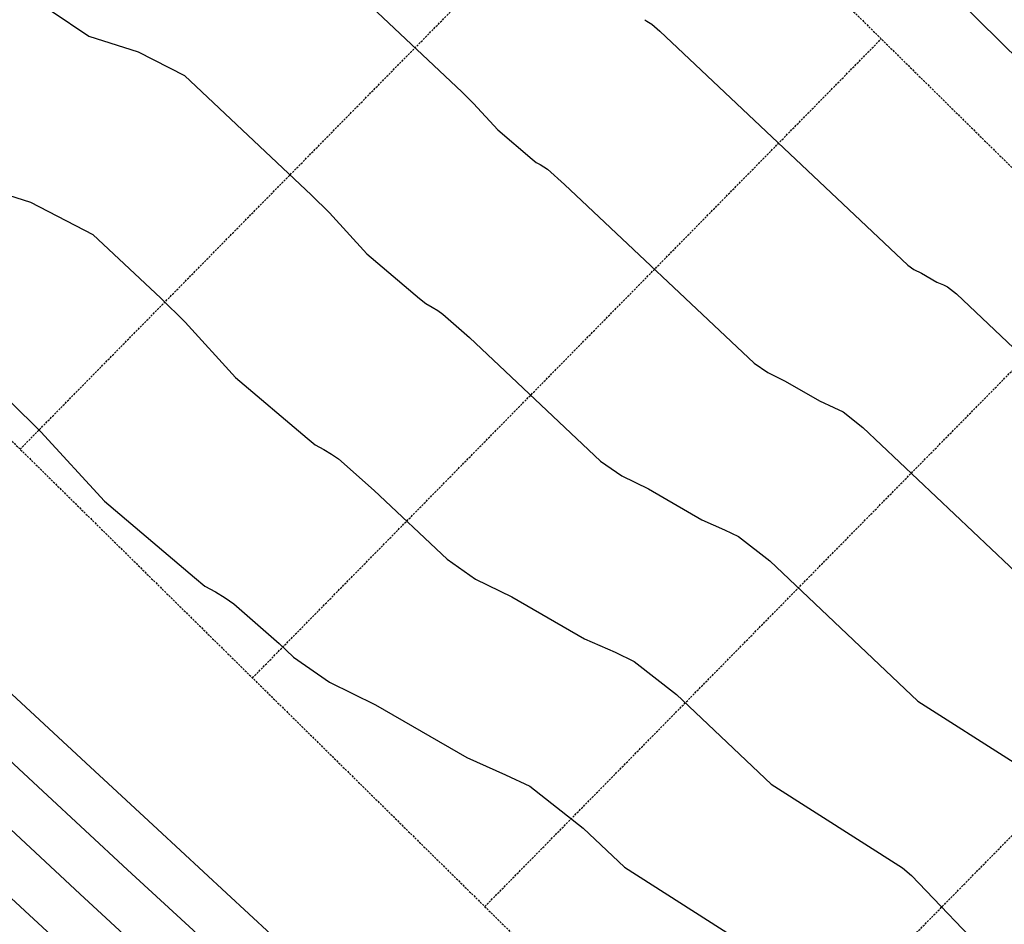
# Model space of a CAD drawing. Units: feet. Extents: x 7 to 4539445, y 10 to 27651692.
# Drawn here: x 2268362 to 2268483, y 13827251 to 13827362 of the extents above; entities that cross this region are included whole.
import ezdxf
from ezdxf.lldxf.tags import DXFTag

# ---------------------------------------------------------------- set-up
doc = ezdxf.new("R2010")
doc.units = ezdxf.units.FT
doc.header["$MEASUREMENT"] = 0
doc.linetypes.add('DASHED2', pattern=[0.375, 0.25, -0.125])
for name, color, linetype in [('C-ROAD-SDWK U1', 1, 'Continuous'), ('C-TOPO-CONT', 2, 'Continuous'), ('C-TOPO-CONT-MJR', 3, 'Continuous'), ('C-WATR DISCHARGE-ALIGN', 151, 'DISCHARGE LINE'), ('FUTR-UNIT', 252, 'DASHED2')]:
    doc.layers.add(name, color=color, linetype=linetype)
doc.styles.add('Simplex', font='simplex.shx')
tags = doc.linetypes.add('DISCHARGE LINE', pattern='A,0.5,-0.1,["DL",Simplex,S=0.07,R=0,X=-0.07,Y=-0.035],-0.12', length=0.72).pattern_tags.tags
tags[6] = DXFTag(74, 10)

msp = doc.modelspace()

# ---------------------------------------------------------------- hatches: boundary and pattern name
at = {"layer": 'C-ROAD-SDWK U1'}
h = msp.add_hatch(dxfattribs=at)
h.set_pattern_fill('AR-CONC', color=256)
h.set_pattern_definition([(50, (0, 0), (7.172601826, -0.6275213498), [0.75, -8.25]), (355, (0, 0), (-1.387513336, 7.521921337), [0.6, -6.6]), (100.45144446, (0.598, -0.052), (5.7850884673, 6.8943999097), [0.63740192, -7.01142112]), (46.1842, (0, 2), (10.6724133067, -1.655192808), [1.125, -12.375]), (96.63563549, (0.889, 1.862), (9.346619457, 9.741186008), [0.95610342, -10.5171376]), (351.18416399, (0, 2), (9.3466194505, 9.741186003), [0.9, -9.90000001]), (21, (1, 1.5), (5.9690705212, -4.0261889067), [0.75, -8.25]), (326, (1, 1.5), (2.4331533192, 7.2515004505), [0.6, -6.6]), (71.45144474, (1.4974, 1.1645), (8.4022237673, 3.225311528), [0.6374019, -7.01142112]), (37.5, (0, 0), (0.12159855317, 3.3289385383), [0, -6.52, 0, -6.7, 0, -6.625]), (7.5, (0, 0), (2.6306953744, 3.9441171188), [0, -3.82, 0, -6.37, 0, -2.525]), (327.5, (-2.23, 0), (5.3382243617, -0.22554871734), [0, -2.5, 0, -7.8, 0, -10.35]), (317.5, (-3.23, 0), (5.8318616934, 1.0010498233), [0, -3.25, 0, -5.18, 0, -7.35])])
edge = h.paths.add_edge_path()
edge.add_line((2267909.65, 13827396.97), (2268203.29, 13827395.95))
edge.add_line((2268203.29, 13827395.95), (2268494.14, 13827109.69))
edge.add_arc((2268599.36, 13827216.6), 150, 225.4562, 268.6822)
edge.add_line((2268595.91, 13827066.64), (2268695.53, 13827064.35))
edge.add_arc((2268693.23, 13826964.37), 100, 47.2955, 88.6822, ccw=False)
edge.add_arc((2268751.65, 13827027.67), 13.86, -48.6061, 47.2955, ccw=False)
edge.add_line((2268760.82, 13827017.27), (2268533.87, 13826782.2))
edge.add_arc((2268523.08, 13826792.62), 15, 225.4265, 316.0076, ccw=False)
edge.add_line((2268512.56, 13826781.93), (2267909.81, 13827375.76))
edge.add_arc((2267920.34, 13827386.45), 15, 135.4562, 225.4265, ccw=False)
edge = h.paths.add_edge_path()
edge.add_line((2268796.79, 13826982.54), (2268381.74, 13826552.63))
edge.add_arc((2268392.53, 13826542.21), 15, 136.0076, 225.4265)
edge.add_line((2268382, 13826531.53), (2268452.41, 13826462.16))
edge.add_arc((2268073.42, 13826077.5), 540, 35.9626, 45.4265, ccw=False)
edge.add_arc((2268522.64, 13826403.42), 15, 215.9626, 316.0076)
edge.add_line((2268533.43, 13826393), (2268955.07, 13826829.74))
edge.add_arc((2268944.28, 13826840.16), 15, 316.0071, 406.0071)
edge.add_line((2268954.69, 13826850.95), (2268818, 13826982.92))
edge.add_arc((2268807.58, 13826972.12), 15, 46.0076, 136.0076)

# ---------------------------------------------------------------- linework, layer by layer
at = {"layer": 'C-TOPO-CONT', "color": 2, "linetype": 'Continuous', "lineweight": -3, "flags": 128}
for points, elevation in [([(2268393.58, 13827375.04), (2268416.38, 13827353.57), (2268417.81, 13827352.15), (2268420.78, 13827348.9), (2268425.01, 13827345.32), (2268425.49, 13827344.92), (2268425.99, 13827344.65), (2268426.44, 13827344.37), (2268426.86, 13827344.09), (2268428.97, 13827342.23), (2268452.25, 13827320.28), (2268453.91, 13827319.13), (2268456.03, 13827318.1), (2268460.24, 13827315.66), (2268462.03, 13827314.87), (2268463.14, 13827314.34), (2268465.59, 13827312.41), (2268490.32, 13827289.02)], 642), ([(2268244.99, 13827370.45), (2268260.69, 13827355.92), (2268275.87, 13827341.87), (2268290.56, 13827328.27), (2268304.77, 13827315.12), (2268318.54, 13827302.38), (2268331.87, 13827290.03), (2268344.8, 13827278.07), (2268357.34, 13827266.46), (2268369.5, 13827255.2), (2268381.31, 13827244.27), (2268392.78, 13827233.66), (2268403.93, 13827223.34), (2268414.76, 13827213.32), (2268425.29, 13827203.57), (2268435.53, 13827194.09), (2268445.5, 13827184.87), (2268455.2, 13827175.89), (2268464.65, 13827167.14), (2268473.85, 13827158.62), (2268482.82, 13827150.32), (2268491.56, 13827142.23)], 642), ([(2268254.13, 13827370.35), (2268268.22, 13827357.3), (2268281.82, 13827344.72), (2268294.94, 13827332.58), (2268307.61, 13827320.85), (2268319.85, 13827309.52), (2268331.68, 13827298.57), (2268343.13, 13827287.97), (2268354.22, 13827277.71), (2268364.95, 13827267.78), (2268375.35, 13827258.15), (2268385.43, 13827248.83), (2268395.2, 13827239.78), (2268404.69, 13827231), (2268413.9, 13827222.47), (2268422.84, 13827214.2), (2268431.53, 13827206.16), (2268439.97, 13827198.34), (2268448.18, 13827190.74), (2268456.17, 13827183.35), (2268463.94, 13827176.16), (2268471.51, 13827169.15), (2268478.87, 13827162.34), (2268486.05, 13827155.69)], 641), ([(2268483.27, 13827141.55), (2268472.6, 13827151.42), (2268461.66, 13827161.55), (2268450.42, 13827171.95), (2268438.89, 13827182.62), (2268427.05, 13827193.58), (2268414.89, 13827204.84), (2268402.39, 13827216.41), (2268389.54, 13827228.3), (2268376.32, 13827240.53), (2268362.73, 13827253.12), (2268348.73, 13827266.07), (2268334.32, 13827279.41), (2268319.47, 13827293.15), (2268304.17, 13827307.31), (2268288.4, 13827321.91), (2268272.12, 13827336.98), (2268255.32, 13827352.53), (2268237.98, 13827368.58)], 643), ([(2268365.96, 13827363.51), (2268370.6, 13827360.42), (2268376.63, 13827358.5), (2268382.34, 13827355.57), (2268397.9, 13827340.91), (2268400.12, 13827338.73), (2268404.69, 13827333.71), (2268411.19, 13827328.21), (2268411.94, 13827327.6), (2268412.71, 13827327.18), (2268413.4, 13827326.74), (2268414.04, 13827326.32), (2268417.3, 13827323.44), (2268433.4, 13827308.26), (2268435.98, 13827306.46), (2268439.27, 13827304.86), (2268445.82, 13827301.07), (2268448.6, 13827299.85), (2268450.32, 13827299.02), (2268454.14, 13827296.03), (2268472.33, 13827278.82), (2268484.13, 13827271.3)], 641), ([(2268438.82, 13827362.43), (2268439.05, 13827362.25), (2268439.28, 13827362.12), (2268439.48, 13827361.99), (2268439.67, 13827361.87), (2268440.65, 13827361.01), (2268471.11, 13827332.3), (2268471.84, 13827331.79), (2268472.79, 13827331.33), (2268474.66, 13827330.24), (2268475.46, 13827329.89), (2268475.95, 13827329.66), (2268477.05, 13827328.8), (2268508.32, 13827299.21)], 643), ([(2268350.11, 13827321.6), (2268350.21, 13827321.57), (2268359.87, 13827316.62), (2268360.96, 13827315.59), (2268364.72, 13827311.88), (2268372.5, 13827303.35), (2268383.56, 13827293.99), (2268384.83, 13827292.95), (2268386.14, 13827292.23), (2268387.32, 13827291.49), (2268388.4, 13827290.77), (2268393.94, 13827285.88), (2268395.7, 13827284.22), (2268400.12, 13827281.14), (2268405.76, 13827278.39), (2268416.98, 13827271.9), (2268421.74, 13827269.8), (2268424.69, 13827268.38), (2268431.24, 13827263.26), (2268436.33, 13827258.44), (2268456.71, 13827245.45)], 639)]:
    msp.add_lwpolyline(points, dxfattribs=dict(at, elevation=elevation))
at = {"layer": 'C-TOPO-CONT-MJR', "color": 3, "linetype": 'Continuous', "lineweight": -3, "elevation": 640, "flags": 128}
for points in [[(2268355.31, 13827342.62), (2268363.42, 13827340.03), (2268371.1, 13827336.09), (2268379.43, 13827328.25), (2268382.42, 13827325.31), (2268388.59, 13827318.53), (2268397.38, 13827311.1), (2268398.38, 13827310.27), (2268399.42, 13827309.7), (2268400.36, 13827309.12), (2268401.22, 13827308.55), (2268405.62, 13827304.66), (2268414.55, 13827296.24), (2268418.05, 13827293.8), (2268422.51, 13827291.63), (2268431.4, 13827286.49), (2268435.17, 13827284.83), (2268437.51, 13827283.7), (2268442.69, 13827279.64), (2268454.33, 13827268.63), (2268470.42, 13827258.38), (2268471.54, 13827257.45), (2268481.39, 13827247.12)], [(2268322.33, 13827315.59), (2268331.86, 13827306.77), (2268341.97, 13827297.41), (2268351.72, 13827288.38), (2268361.13, 13827279.67), (2268370.22, 13827271.26), (2268379, 13827263.13), (2268387.5, 13827255.27), (2268395.71, 13827247.67), (2268403.66, 13827240.31), (2268411.36, 13827233.18), (2268418.82, 13827226.27), (2268426.05, 13827219.58), (2268433.07, 13827213.09), (2268439.87, 13827206.79), (2268446.48, 13827200.68), (2268452.9, 13827194.74), (2268459.13, 13827188.97), (2268465.19, 13827183.36), (2268471.08, 13827177.91), (2268476.81, 13827172.61), (2268482.38, 13827167.45), (2268487.81, 13827162.42)]]:
    msp.add_lwpolyline(points, dxfattribs=at)
at = {"layer": 'C-WATR DISCHARGE-ALIGN'}
msp.add_lwpolyline([(2268964.97, 13827271.92), (2268871.79, 13827175.4), (2268861.79, 13827175.23), (2268858.19, 13827178.7, 0.156624), (2268699.44, 13827234.3), (2268607.74, 13827236.41), (2268189.76, 13827647.79), (2268051.3, 13827646.69, 0.331759), (2267974.6, 13827577.01), (2267732.95, 13827331.49), (2267722.95, 13827331.42), (2267708.55, 13827345.61)], format="xyb", dxfattribs=at)
at = {"layer": 'FUTR-UNIT'}
for p, q in [((2268182.74, 13827640.66), (2268603.55, 13827226.5)), ((2268362.16, 13827309.74), (2268439.32, 13827388.14)), ((2268390.67, 13827281.68), (2268467.83, 13827360.08)), ((2268419.18, 13827253.62), (2268496.34, 13827332.02)), ((2268447.69, 13827225.56), (2268524.85, 13827303.96))]:
    msp.add_line(p, q, dxfattribs=at)
msp.add_lwpolyline([(2267684.65, 13827239.64), (2267999.48, 13827559.52, 0.171286), (2268003.71, 13827568.56, -0.89866), (2268103.14, 13827569.33, 0.171251), (2268107.52, 13827560.36), (2268529.21, 13827145.33)], format="xyb", dxfattribs=at)

doc.saveas('drawing.dxf')
